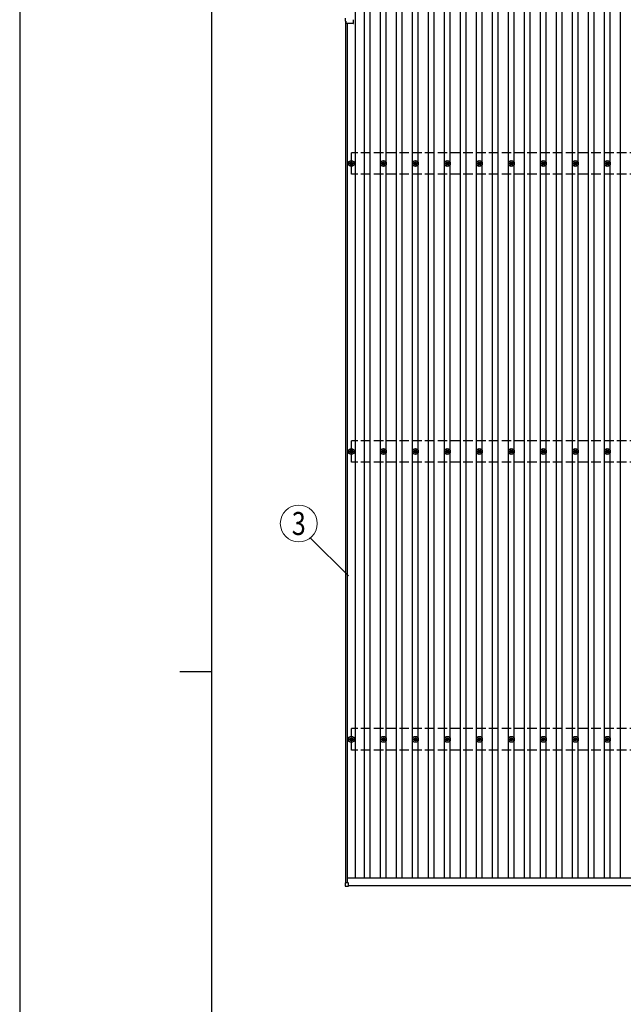
# Model space of a CAD drawing. Units: millimetres. Extents: x 0 to 33640, y 0 to 23760.
# Drawn here: x 0 to 3773, y 10300 to 16456 of the extents above; entities that cross this region are included whole.
import ezdxf
from ezdxf.enums import TextEntityAlignment as Align

# ---------------------------------------------------------------- set-up
doc = ezdxf.new("R2010")
doc.units = ezdxf.units.MM
doc.linetypes.add('YHIDDEN_1', pattern=[4, 3, -1])
for name, color, linetype, lineweight in [('YKK_13', 4, 'Continuous', 30), ('YKK_A1', 4, 'Continuous', 30), ('YKK_D', 6, 'Continuous', 13), ('YKK_ZWAK', 7, 'Continuous', 30)]:
    doc.layers.add(name, color=color, linetype=linetype, lineweight=lineweight)
doc.styles.add('text-b', font='extslim2.shx', dxfattribs={"width": 0.8, "bigfont": 'extfont2.shx'})

msp = doc.modelspace()

# ---------------------------------------------------------------- linework, layer by layer
at = {"layer": 'YKK_13'}
for p, q in [((2037.6, 16446.6), (2037.6, 16466.6)), ((2039.1, 16446.6), (2037.6, 16446.6)), ((2039.1, 16446.6), (2039.1, 16432.6)), ((2086.1, 16432.6), (2086.1, 16456.2)), ((2061.7, 16431.6), (2040.1, 16431.6)), ((2085.1, 16431.6), (2062.5, 16431.6)), ((2063.1, 15558.7), (2067.5, 15558.7)), ((2063.1, 15555.2), (2067.5, 15555.2)), ((2071.3, 15566.9), (2071.3, 15562.5)), ((2071.3, 15551.3), (2071.3, 15546.9)), ((2074.8, 15566.9), (2074.8, 15562.5)), ((2074.8, 15551.3), (2074.8, 15546.9)), ((2078.7, 15558.7), (2083.1, 15558.7)), ((2078.7, 15555.2), (2083.1, 15555.2)), ((2263.1, 15558.7), (2267.5, 15558.7)), ((2263.1, 15555.2), (2267.5, 15555.2)), ((2271.3, 15566.9), (2271.3, 15562.5)), ((2271.3, 15551.3), (2271.3, 15546.9)), ((2274.8, 15566.9), (2274.8, 15562.5)), ((2274.8, 15551.3), (2274.8, 15546.9)), ((2278.7, 15558.7), (2283.1, 15558.7)), ((2278.7, 15555.2), (2283.1, 15555.2)), ((2463.1, 15558.7), (2467.5, 15558.7)), ((2463.1, 15555.2), (2467.5, 15555.2)), ((2471.3, 15566.9), (2471.3, 15562.5)), ((2471.3, 15551.3), (2471.3, 15546.9)), ((2474.8, 15566.9), (2474.8, 15562.5)), ((2474.8, 15551.3), (2474.8, 15546.9)), ((2478.7, 15558.7), (2483.1, 15558.7)), ((2478.7, 15555.2), (2483.1, 15555.2)), ((2663.1, 15558.7), (2667.5, 15558.7)), ((2663.1, 15555.2), (2667.5, 15555.2)), ((2671.3, 15566.9), (2671.3, 15562.5)), ((2671.3, 15551.3), (2671.3, 15546.9)), ((2674.8, 15566.9), (2674.8, 15562.5)), ((2674.8, 15551.3), (2674.8, 15546.9)), ((2678.7, 15558.7), (2683.1, 15558.7)), ((2678.7, 15555.2), (2683.1, 15555.2)), ((2863.1, 15558.7), (2867.5, 15558.7)), ((2863.1, 15555.2), (2867.5, 15555.2)), ((2871.3, 15566.9), (2871.3, 15562.5)), ((2871.3, 15551.3), (2871.3, 15546.9)), ((2874.8, 15566.9), (2874.8, 15562.5)), ((2874.8, 15551.3), (2874.8, 15546.9)), ((2878.7, 15558.7), (2883.1, 15558.7)), ((2878.7, 15555.2), (2883.1, 15555.2)), ((3063.1, 15558.7), (3067.5, 15558.7)), ((3063.1, 15555.2), (3067.5, 15555.2)), ((3071.3, 15566.9), (3071.3, 15562.5)), ((3071.3, 15551.3), (3071.3, 15546.9)), ((3074.8, 15566.9), (3074.8, 15562.5)), ((3074.8, 15551.3), (3074.8, 15546.9)), ((3078.7, 15558.7), (3083.1, 15558.7)), ((3078.7, 15555.2), (3083.1, 15555.2)), ((3263.1, 15558.7), (3267.5, 15558.7)), ((3263.1, 15555.2), (3267.5, 15555.2)), ((3271.3, 15566.9), (3271.3, 15562.5)), ((3271.3, 15551.3), (3271.3, 15546.9)), ((3274.8, 15566.9), (3274.8, 15562.5)), ((3274.8, 15551.3), (3274.8, 15546.9)), ((3278.7, 15558.7), (3283.1, 15558.7)), ((3278.7, 15555.2), (3283.1, 15555.2)), ((3463.1, 15558.7), (3467.5, 15558.7)), ((3463.1, 15555.2), (3467.5, 15555.2)), ((3471.3, 15566.9), (3471.3, 15562.5)), ((3471.3, 15551.3), (3471.3, 15546.9)), ((3474.8, 15566.9), (3474.8, 15562.5)), ((3474.8, 15551.3), (3474.8, 15546.9)), ((3478.7, 15558.7), (3483.1, 15558.7)), ((3478.7, 15555.2), (3483.1, 15555.2)), ((3663.1, 15558.7), (3667.5, 15558.7)), ((3663.1, 15555.2), (3667.5, 15555.2)), ((3671.3, 15566.9), (3671.3, 15562.5)), ((3671.3, 15551.3), (3671.3, 15546.9)), ((3674.8, 15566.9), (3674.8, 15562.5)), ((3674.8, 15551.3), (3674.8, 15546.9)), ((3678.7, 15558.7), (3683.1, 15558.7)), ((3678.7, 15555.2), (3683.1, 15555.2)), ((2063.1, 13758.7), (2067.5, 13758.7)), ((2063.1, 13755.2), (2067.5, 13755.2)), ((2071.3, 13766.9), (2071.3, 13762.5)), ((2071.3, 13751.3), (2071.3, 13746.9)), ((2074.8, 13766.9), (2074.8, 13762.5)), ((2074.8, 13751.3), (2074.8, 13746.9)), ((2078.7, 13758.7), (2083.1, 13758.7)), ((2078.7, 13755.2), (2083.1, 13755.2)), ((2263.1, 13758.7), (2267.5, 13758.7)), ((2263.1, 13755.2), (2267.5, 13755.2)), ((2271.3, 13766.9), (2271.3, 13762.5)), ((2271.3, 13751.3), (2271.3, 13746.9)), ((2274.8, 13766.9), (2274.8, 13762.5)), ((2274.8, 13751.3), (2274.8, 13746.9)), ((2278.7, 13758.7), (2283.1, 13758.7)), ((2278.7, 13755.2), (2283.1, 13755.2)), ((2463.1, 13758.7), (2467.5, 13758.7)), ((2463.1, 13755.2), (2467.5, 13755.2)), ((2471.3, 13766.9), (2471.3, 13762.5)), ((2471.3, 13751.3), (2471.3, 13746.9)), ((2474.8, 13766.9), (2474.8, 13762.5)), ((2474.8, 13751.3), (2474.8, 13746.9)), ((2478.7, 13758.7), (2483.1, 13758.7)), ((2478.7, 13755.2), (2483.1, 13755.2)), ((2663.1, 13758.7), (2667.5, 13758.7)), ((2663.1, 13755.2), (2667.5, 13755.2)), ((2671.3, 13766.9), (2671.3, 13762.5)), ((2671.3, 13751.3), (2671.3, 13746.9)), ((2674.8, 13766.9), (2674.8, 13762.5)), ((2674.8, 13751.3), (2674.8, 13746.9)), ((2678.7, 13758.7), (2683.1, 13758.7)), ((2678.7, 13755.2), (2683.1, 13755.2)), ((2863.1, 13758.7), (2867.5, 13758.7)), ((2863.1, 13755.2), (2867.5, 13755.2)), ((2871.3, 13766.9), (2871.3, 13762.5)), ((2871.3, 13751.3), (2871.3, 13746.9)), ((2874.8, 13766.9), (2874.8, 13762.5)), ((2874.8, 13751.3), (2874.8, 13746.9)), ((2878.7, 13758.7), (2883.1, 13758.7)), ((2878.7, 13755.2), (2883.1, 13755.2)), ((3063.1, 13758.7), (3067.5, 13758.7)), ((3063.1, 13755.2), (3067.5, 13755.2)), ((3071.3, 13766.9), (3071.3, 13762.5)), ((3071.3, 13751.3), (3071.3, 13746.9)), ((3074.8, 13766.9), (3074.8, 13762.5)), ((3074.8, 13751.3), (3074.8, 13746.9)), ((3078.7, 13758.7), (3083.1, 13758.7)), ((3078.7, 13755.2), (3083.1, 13755.2)), ((3263.1, 13758.7), (3267.5, 13758.7)), ((3263.1, 13755.2), (3267.5, 13755.2)), ((3271.3, 13766.9), (3271.3, 13762.5)), ((3271.3, 13751.3), (3271.3, 13746.9)), ((3274.8, 13766.9), (3274.8, 13762.5)), ((3274.8, 13751.3), (3274.8, 13746.9)), ((3278.7, 13758.7), (3283.1, 13758.7)), ((3278.7, 13755.2), (3283.1, 13755.2)), ((3463.1, 13758.7), (3467.5, 13758.7)), ((3463.1, 13755.2), (3467.5, 13755.2)), ((3471.3, 13766.9), (3471.3, 13762.5)), ((3471.3, 13751.3), (3471.3, 13746.9)), ((3474.8, 13766.9), (3474.8, 13762.5)), ((3474.8, 13751.3), (3474.8, 13746.9)), ((3478.7, 13758.7), (3483.1, 13758.7)), ((3478.7, 13755.2), (3483.1, 13755.2)), ((3663.1, 13758.7), (3667.5, 13758.7)), ((3663.1, 13755.2), (3667.5, 13755.2)), ((3671.3, 13766.9), (3671.3, 13762.5)), ((3671.3, 13751.3), (3671.3, 13746.9)), ((3674.8, 13766.9), (3674.8, 13762.5)), ((3674.8, 13751.3), (3674.8, 13746.9)), ((3678.7, 13758.7), (3683.1, 13758.7)), ((3678.7, 13755.2), (3683.1, 13755.2)), ((2063.1, 11958.4), (2067.5, 11958.4)), ((2063.1, 11954.9), (2067.5, 11954.9)), ((2071.3, 11966.7), (2071.3, 11962.3)), ((2071.3, 11951.1), (2071.3, 11946.7)), ((2074.8, 11966.7), (2074.8, 11962.3)), ((2074.8, 11951.1), (2074.8, 11946.7)), ((2078.7, 11958.4), (2083.1, 11958.4)), ((2078.7, 11954.9), (2083.1, 11954.9)), ((2263.1, 11958.4), (2267.5, 11958.4)), ((2263.1, 11954.9), (2267.5, 11954.9)), ((2271.3, 11966.7), (2271.3, 11962.3)), ((2271.3, 11951.1), (2271.3, 11946.7)), ((2274.8, 11966.7), (2274.8, 11962.3)), ((2274.8, 11951.1), (2274.8, 11946.7)), ((2278.7, 11958.4), (2283.1, 11958.4)), ((2278.7, 11954.9), (2283.1, 11954.9)), ((2463.1, 11958.4), (2467.5, 11958.4)), ((2463.1, 11954.9), (2467.5, 11954.9)), ((2471.3, 11966.7), (2471.3, 11962.3)), ((2471.3, 11951.1), (2471.3, 11946.7)), ((2474.8, 11966.7), (2474.8, 11962.3)), ((2474.8, 11951.1), (2474.8, 11946.7)), ((2478.7, 11958.4), (2483.1, 11958.4)), ((2478.7, 11954.9), (2483.1, 11954.9)), ((2663.1, 11958.4), (2667.5, 11958.4)), ((2663.1, 11954.9), (2667.5, 11954.9)), ((2671.3, 11966.7), (2671.3, 11962.3)), ((2671.3, 11951.1), (2671.3, 11946.7)), ((2674.8, 11966.7), (2674.8, 11962.3)), ((2674.8, 11951.1), (2674.8, 11946.7)), ((2678.7, 11958.4), (2683.1, 11958.4)), ((2678.7, 11954.9), (2683.1, 11954.9)), ((2863.1, 11958.4), (2867.5, 11958.4)), ((2863.1, 11954.9), (2867.5, 11954.9)), ((2871.3, 11966.7), (2871.3, 11962.3)), ((2871.3, 11951.1), (2871.3, 11946.7)), ((2874.8, 11966.7), (2874.8, 11962.3)), ((2874.8, 11951.1), (2874.8, 11946.7)), ((2878.7, 11958.4), (2883.1, 11958.4)), ((2878.7, 11954.9), (2883.1, 11954.9)), ((3063.1, 11958.4), (3067.5, 11958.4)), ((3063.1, 11954.9), (3067.5, 11954.9)), ((3071.3, 11966.7), (3071.3, 11962.3)), ((3071.3, 11951.1), (3071.3, 11946.7)), ((3074.8, 11966.7), (3074.8, 11962.3)), ((3074.8, 11951.1), (3074.8, 11946.7)), ((3078.7, 11958.4), (3083.1, 11958.4)), ((3078.7, 11954.9), (3083.1, 11954.9)), ((3263.1, 11958.4), (3267.5, 11958.4)), ((3263.1, 11954.9), (3267.5, 11954.9)), ((3271.3, 11966.7), (3271.3, 11962.3)), ((3271.3, 11951.1), (3271.3, 11946.7)), ((3274.8, 11966.7), (3274.8, 11962.3)), ((3274.8, 11951.1), (3274.8, 11946.7)), ((3278.7, 11958.4), (3283.1, 11958.4)), ((3278.7, 11954.9), (3283.1, 11954.9)), ((3463.1, 11958.4), (3467.5, 11958.4)), ((3463.1, 11954.9), (3467.5, 11954.9)), ((3471.3, 11966.7), (3471.3, 11962.3)), ((3471.3, 11951.1), (3471.3, 11946.7)), ((3474.8, 11966.7), (3474.8, 11962.3)), ((3474.8, 11951.1), (3474.8, 11946.7)), ((3478.7, 11958.4), (3483.1, 11958.4)), ((3478.7, 11954.9), (3483.1, 11954.9)), ((3663.1, 11958.4), (3667.5, 11958.4)), ((3663.1, 11954.9), (3667.5, 11954.9)), ((3671.3, 11966.7), (3671.3, 11962.3)), ((3671.3, 11951.1), (3671.3, 11946.7)), ((3674.8, 11966.7), (3674.8, 11962.3)), ((3674.8, 11951.1), (3674.8, 11946.7)), ((3678.7, 11958.4), (3683.1, 11958.4)), ((3678.7, 11954.9), (3683.1, 11954.9)), ((2034.8, 11057.8), (2034.8, 11039.8)), ((2053.8, 11058.8), (2035.8, 11058.8)), ((2035.8, 11038.8), (2053.8, 11038.8)), ((2054.8, 11039.8), (2054.8, 11057.8))]:
    msp.add_line(p, q, dxfattribs=at)
for centre, radius in [((2073.1, 15556.9), 18.3), ((2273.1, 15556.9), 18.3), ((2473.1, 15556.9), 18.3), ((2673.1, 15556.9), 18.3), ((2873.1, 15556.9), 18.3), ((3073.1, 15556.9), 18.3), ((3273.1, 15556.9), 18.3), ((3473.1, 15556.9), 18.3), ((3673.1, 15556.9), 18.3), ((2073.1, 15556.9), 10.2), ((2073.1, 15556.9), 5.85), ((2073.1, 15556.9), 5.25), ((2273.1, 15556.9), 10.2), ((2273.1, 15556.9), 5.85), ((2273.1, 15556.9), 5.25), ((2473.1, 15556.9), 10.2), ((2473.1, 15556.9), 5.85), ((2473.1, 15556.9), 5.25), ((2673.1, 15556.9), 10.2), ((2673.1, 15556.9), 5.85), ((2673.1, 15556.9), 5.25), ((2873.1, 15556.9), 10.2), ((2873.1, 15556.9), 5.85), ((2873.1, 15556.9), 5.25), ((3073.1, 15556.9), 10.2), ((3073.1, 15556.9), 5.85), ((3073.1, 15556.9), 5.25), ((3273.1, 15556.9), 10.2), ((3273.1, 15556.9), 5.85), ((3273.1, 15556.9), 5.25), ((3473.1, 15556.9), 10.2), ((3473.1, 15556.9), 5.85), ((3473.1, 15556.9), 5.25), ((3673.1, 15556.9), 10.2), ((3673.1, 15556.9), 5.85), ((3673.1, 15556.9), 5.25), ((2073.1, 13756.9), 18.3), ((2073.1, 13756.9), 10.2), ((2073.1, 13756.9), 5.85), ((2073.1, 13756.9), 5.25), ((2273.1, 13756.9), 18.3), ((2273.1, 13756.9), 10.2), ((2273.1, 13756.9), 5.85), ((2273.1, 13756.9), 5.25), ((2473.1, 13756.9), 18.3), ((2473.1, 13756.9), 10.2), ((2473.1, 13756.9), 5.85), ((2473.1, 13756.9), 5.25), ((2673.1, 13756.9), 18.3), ((2673.1, 13756.9), 10.2), ((2673.1, 13756.9), 5.85), ((2673.1, 13756.9), 5.25), ((2873.1, 13756.9), 18.3), ((2873.1, 13756.9), 10.2), ((2873.1, 13756.9), 5.85), ((2873.1, 13756.9), 5.25), ((3073.1, 13756.9), 18.3), ((3073.1, 13756.9), 10.2), ((3073.1, 13756.9), 5.85), ((3073.1, 13756.9), 5.25), ((3273.1, 13756.9), 18.3), ((3273.1, 13756.9), 10.2), ((3273.1, 13756.9), 5.85), ((3273.1, 13756.9), 5.25), ((3473.1, 13756.9), 18.3), ((3473.1, 13756.9), 10.2), ((3473.1, 13756.9), 5.85), ((3473.1, 13756.9), 5.25), ((3673.1, 13756.9), 18.3), ((3673.1, 13756.9), 10.2), ((3673.1, 13756.9), 5.85), ((3673.1, 13756.9), 5.25), ((2073.1, 11956.7), 18.3), ((2073.1, 11956.7), 10.2), ((2073.1, 11956.7), 5.85), ((2073.1, 11956.7), 5.25), ((2273.1, 11956.7), 18.3), ((2273.1, 11956.7), 10.2), ((2273.1, 11956.7), 5.85), ((2273.1, 11956.7), 5.25), ((2473.1, 11956.7), 18.3), ((2473.1, 11956.7), 10.2), ((2473.1, 11956.7), 5.85), ((2473.1, 11956.7), 5.25), ((2673.1, 11956.7), 18.3), ((2673.1, 11956.7), 10.2), ((2673.1, 11956.7), 5.85), ((2673.1, 11956.7), 5.25), ((2873.1, 11956.7), 18.3), ((2873.1, 11956.7), 10.2), ((2873.1, 11956.7), 5.85), ((2873.1, 11956.7), 5.25), ((3073.1, 11956.7), 18.3), ((3073.1, 11956.7), 10.2), ((3073.1, 11956.7), 5.85), ((3073.1, 11956.7), 5.25), ((3273.1, 11956.7), 18.3), ((3273.1, 11956.7), 10.2), ((3273.1, 11956.7), 5.85), ((3273.1, 11956.7), 5.25), ((3473.1, 11956.7), 18.3), ((3473.1, 11956.7), 10.2), ((3473.1, 11956.7), 5.85), ((3473.1, 11956.7), 5.25), ((3673.1, 11956.7), 18.3), ((3673.1, 11956.7), 10.2), ((3673.1, 11956.7), 5.85), ((3673.1, 11956.7), 5.25)]:
    msp.add_circle(centre, radius, dxfattribs=at)
for centre, radius, start, end in [((2040.1, 16432.6), 1, 180, 269.99999), ((2062.1, 16431.3), 0.5, 36.8699, 143.1301), ((2085.1, 16432.6), 1, 269.99999, 0), ((2035.8, 11057.8), 1, 90, 180), ((2035.8, 11039.8), 1, 180, 270), ((2053.8, 11057.8), 1, 0, 90), ((2053.8, 11039.8), 1, 270, 0)]:
    msp.add_arc(centre, radius, start, end, dxfattribs=at)
at = {"layer": 'YKK_A1'}
for p, q in [((2098.1, 11090.1), (2098.1, 21823.1)), ((2155.6, 11090.1), (2155.6, 21823.1)), ((2190.6, 11090.1), (2190.6, 21823.1)), ((2355.6, 11090.1), (2355.6, 21823.1)), ((2390.6, 11090.1), (2390.6, 21823.1)), ((2555.6, 11090.1), (2555.6, 21823.1)), ((2590.6, 11090.1), (2590.6, 21823.1)), ((2755.6, 11090.1), (2755.6, 21823.1)), ((2790.6, 11090.1), (2790.6, 21823.1)), ((2955.6, 11090.1), (2955.6, 21823.1)), ((2990.6, 11090.1), (2990.6, 21823.1)), ((3155.6, 11090.1), (3155.6, 21823.1)), ((3190.6, 11090.1), (3190.6, 21823.1)), ((3355.6, 11090.1), (3355.6, 21823.1)), ((3390.6, 11090.1), (3390.6, 21823.1)), ((3555.6, 11090.1), (3555.6, 21823.1)), ((3590.6, 11090.1), (3590.6, 21823.1)), ((3755.6, 11090.1), (3755.6, 21823.1)), ((2255.6, 15562.1), (2255.6, 17351.7)), ((2290.6, 15562.1), (2290.6, 17351.7)), ((2455.6, 15562.1), (2455.6, 17351.7)), ((2490.6, 15562.1), (2490.6, 17351.7)), ((2655.6, 15562.1), (2655.6, 17351.7)), ((2690.6, 15562.1), (2690.6, 17351.7)), ((2855.6, 15562.1), (2855.6, 17351.7)), ((2890.6, 15562.1), (2890.6, 17351.7)), ((3055.6, 15562.1), (3055.6, 17351.7)), ((3090.6, 15562.1), (3090.6, 17351.7)), ((3255.6, 15562.1), (3255.6, 17351.7)), ((3290.6, 15562.1), (3290.6, 17351.7)), ((3455.6, 15562.1), (3455.6, 17351.7)), ((3490.6, 15562.1), (3490.6, 17351.7)), ((3655.6, 15562.1), (3655.6, 17351.7)), ((3690.6, 15562.1), (3690.6, 17351.7)), ((2038.1, 11058.8), (2038.1, 16446.6)), ((2050.1, 11058.8), (2050.1, 16431.6)), ((2255.6, 13762.1), (2255.6, 15551.7)), ((2290.6, 13762.1), (2290.6, 15551.7)), ((2455.6, 13762.1), (2455.6, 15551.7)), ((2490.6, 13762.1), (2490.6, 15551.7)), ((2655.6, 13762.1), (2655.6, 15551.7)), ((2690.6, 13762.1), (2690.6, 15551.7)), ((2855.6, 13762.1), (2855.6, 15551.7)), ((2890.6, 13762.1), (2890.6, 15551.7)), ((3055.6, 13762.1), (3055.6, 15551.7)), ((3090.6, 13762.1), (3090.6, 15551.7)), ((3255.6, 13762.1), (3255.6, 15551.7)), ((3290.6, 13762.1), (3290.6, 15551.7)), ((3455.6, 13762.1), (3455.6, 15551.7)), ((3490.6, 13762.1), (3490.6, 15551.7)), ((3655.6, 13762.1), (3655.6, 15551.7)), ((3690.6, 13762.1), (3690.6, 15551.7)), ((2255.6, 11961.9), (2255.6, 13751.7)), ((2290.6, 11961.9), (2290.6, 13751.7)), ((2455.6, 11961.9), (2455.6, 13751.7)), ((2490.6, 11961.9), (2490.6, 13751.7)), ((2655.6, 11961.9), (2655.6, 13751.7)), ((2690.6, 11961.9), (2690.6, 13751.7)), ((2855.6, 11961.9), (2855.6, 13751.7)), ((2890.6, 11961.9), (2890.6, 13751.7)), ((3055.6, 11961.9), (3055.6, 13751.7)), ((3090.6, 11961.9), (3090.6, 13751.7)), ((3255.6, 11961.9), (3255.6, 13751.7)), ((3290.6, 11961.9), (3290.6, 13751.7)), ((3455.6, 11961.9), (3455.6, 13751.7)), ((3490.6, 11961.9), (3490.6, 13751.7)), ((3655.6, 11961.9), (3655.6, 13751.7)), ((3690.6, 11961.9), (3690.6, 13751.7)), ((2255.6, 11090.1), (2255.6, 11951.5)), ((2290.6, 11090.1), (2290.6, 11951.5)), ((2455.6, 11090.1), (2455.6, 11951.5)), ((2490.6, 11090.1), (2490.6, 11951.5)), ((2655.6, 11090.1), (2655.6, 11951.5)), ((2690.6, 11090.1), (2690.6, 11951.5)), ((2855.6, 11090.1), (2855.6, 11951.5)), ((2890.6, 11090.1), (2890.6, 11951.5)), ((3055.6, 11090.1), (3055.6, 11951.5)), ((3090.6, 11090.1), (3090.6, 11951.5)), ((3255.6, 11090.1), (3255.6, 11951.5)), ((3290.6, 11090.1), (3290.6, 11951.5)), ((3455.6, 11090.1), (3455.6, 11951.5)), ((3490.6, 11090.1), (3490.6, 11951.5)), ((3655.6, 11090.1), (3655.6, 11951.5)), ((3690.6, 11090.1), (3690.6, 11951.5)), ((2050.1, 11090.1), (7496.1, 11090.1)), ((2054.8, 11042.1), (7491.4, 11042.1))]:
    msp.add_line(p, q, dxfattribs=at)
at = {"layer": 'YKK_A1', "linetype": 'YHIDDEN_1', "ltscale": 20}
for p, q in [((7473.1, 15623.9), (2073.1, 15623.9)), ((2073.1, 15489.9), (2073.1, 15623.9)), ((7473.1, 15489.9), (2073.1, 15489.9)), ((7473.1, 13823.9), (2073.1, 13823.9)), ((2073.1, 13689.9), (2073.1, 13823.9)), ((7473.1, 13689.9), (2073.1, 13689.9)), ((7473.1, 12023.7), (2073.1, 12023.7)), ((2073.1, 11889.7), (2073.1, 12023.7)), ((7473.1, 11889.7), (2073.1, 11889.7))]:
    msp.add_line(p, q, dxfattribs=at)
at = {"layer": 'YKK_D'}
msp.add_line((1816.4, 13216.3), (2054.4, 12978.2), dxfattribs=at)
msp.add_circle((1744.4, 13306.3), 115.2, dxfattribs=at)
at = {"layer": 'YKK_ZWAK'}
for p, q in [((0, 23760), (0, 0)), ((1200.1, 1780), (1200.1, 22980)), ((1000.1, 12380), (1200.1, 12380))]:
    msp.add_line(p, q, dxfattribs=at)

# ---------------------------------------------------------------- texts
at = {"layer": 'YKK_D', "style": 'text-b', "width": 0.8}
msp.add_text('3', height=144, dxfattribs=at).set_placement((1744.4, 13306.3), align=Align.MIDDLE_CENTER)

doc.saveas('drawing.dxf')
